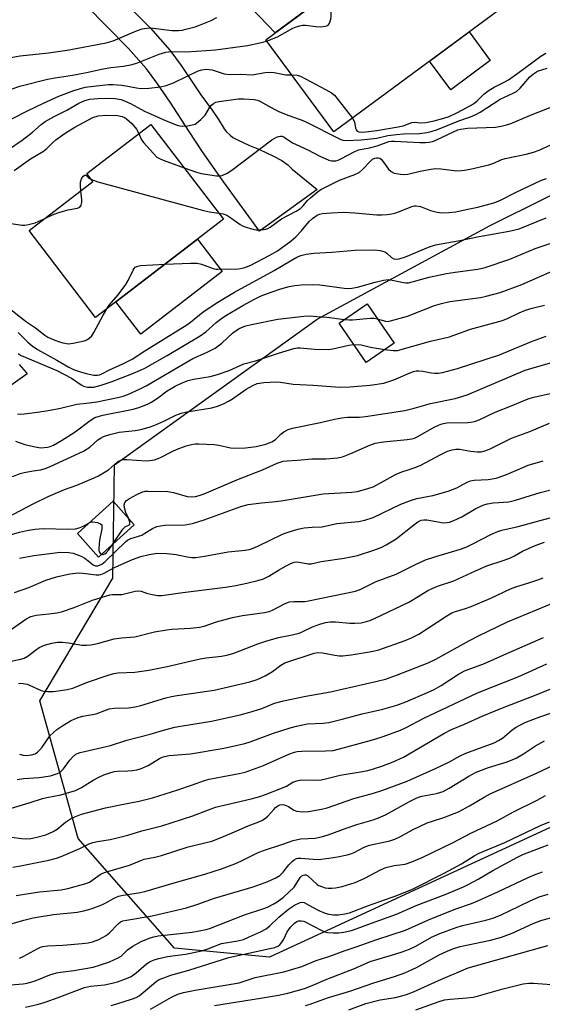
# Model space of a CAD drawing. Units: inches. Extents: x 1237770 to 1243770, y 573452 to 577453.
# Drawn here: x 1239047 to 1239203, y 575840 to 576135 of the extents above; entities that cross this region are included whole.
import ezdxf

# ---------------------------------------------------------------- set-up
doc = ezdxf.new("R2010")
doc.units = ezdxf.units.IN
doc.header["$MEASUREMENT"] = 0
for name, color, linetype in [('BLDG-Footprint', 5, 'Continuous'), ('CULTRL-Pad', 6, 'Continuous'), ('NTRL-Trees', 3, 'Continuous'), ('TRANS-Driveway', 251, 'Continuous'), ('TRANS-Road', 130, 'Continuous'), ('Undefined', 1, 'Continuous')]:
    doc.layers.add(name, color=color, linetype=linetype)

msp = doc.modelspace()

# ---------------------------------------------------------------- linework, layer by layer
at = {"layer": 'BLDG-Footprint'}
for points, elevation in [([(1239198.24, 576143.68), (1239140.76, 576101.22), (1239120.39, 576128.81), (1239177.87, 576171.26)], 614.53), ([(1239107.7, 576075.07), (1239069.35, 576045.66), (1239049.39, 576071.7), (1239068.51, 576086.36), (1239066.69, 576088.74), (1239085.92, 576103.48)], 622.1), ([(1239158.83, 576037.91), (1239150.45, 576032.16), (1239142.37, 576043.95), (1239150.75, 576049.7)], 630.75), ([(1239080.97, 575983.47), (1239070.22, 575973.82), (1239063.89, 575980.87), (1239074.65, 575990.52)], 638.2)]:
    msp.add_lwpolyline(points, close=True, dxfattribs=dict(at, elevation=elevation))
at = {"layer": 'CULTRL-Pad'}
for points in [[(1239187.66, 576122.59), (1239175.85, 576113.86), (1239169.5, 576122.45), (1239181.32, 576131.18)], [(1239107.35, 576059.35), (1239082.88, 576040.59), (1239075.43, 576050.32), (1239099.89, 576069.08)]]:
    msp.add_lwpolyline(points, close=True, dxfattribs=at)
at = {"layer": 'NTRL-Trees'}
msp.add_lwpolyline([(1239314.51, 575943.03), (1239121.53, 575853.91), (1239093, 575856.57), (1239064.18, 575889.51), (1239052.65, 575930.68), (1239074.48, 575967.47), (1239074.99, 576001.43), (1239135.82, 576045.14), (1239187.7, 576073.14), (1239220.63, 576089.61), (1239233.9, 576089.86), (1239243.24, 576078.78), (1239279.1, 576022.08), (1239310.39, 575987.5), (1239319.93, 575956.67)], close=True, dxfattribs=at)
at = {"layer": 'TRANS-Driveway'}
for points in [[(1239072.84, 576145.44), (1239085.79, 576132.29), (1239091.57, 576125.76), (1239095.02, 576121.09), (1239099.13, 576115.03), (1239100.88, 576112.33), (1239104.34, 576107.77), (1239106.24, 576104.93), (1239107.87, 576102.16), (1239108.64, 576101.26), (1239109.66, 576100.26), (1239110.53, 576099.61), (1239111.71, 576098.94), (1239115.53, 576097.21), (1239118.5, 576095.92), (1239122.73, 576093.99), (1239125.16, 576092.63), (1239127.03, 576091.35), (1239128.34, 576090.09), (1239135.83, 576083.97), (1239118.48, 576071.47), (1239107.77, 576086.13), (1239101.37, 576095.23), (1239097.37, 576101.33), (1239091.69, 576110.1), (1239087.74, 576115.93), (1239084.63, 576120.14), (1239079.27, 576126.19), (1239066.39, 576139.27)], [(1239132.28, 576137.59), (1239123.23, 576130.9), (1239113.7, 576140.94)]]:
    msp.add_lwpolyline(points, dxfattribs=at)
at = {"layer": 'TRANS-Road'}
msp.add_lwpolyline([(1239046.45, 576031.5), (1239048.5, 576029.08), (1239048.79, 576028.73), (1239040.66, 576022.91)], dxfattribs=at)
at = {"layer": 'Undefined'}
for points, elevation in [([(1239120.62, 576128.48), (1239123.87, 576129.74), (1239128.46, 576132.3), (1239129.51, 576132.74), (1239130.59, 576133.06), (1239131.41, 576133.21), (1239132.27, 576133.21), (1239135.44, 576132.8), (1239136.88, 576132.71), (1239138.2, 576132.88), (1239138.67, 576133.02), (1239139.07, 576133.26), (1239139.39, 576133.66), (1239139.62, 576134.16), (1239139.87, 576134.99), (1239139.99, 576135.87), (1239139.95, 576137.35), (1239139.55, 576142.96)], 614), ([(1239043.99, 576123.51), (1239046.72, 576124.04), (1239055.27, 576124.91), (1239060.81, 576125.71), (1239072.48, 576127.92), (1239074.64, 576128.58), (1239081.64, 576131.56), (1239083.31, 576132.09), (1239084.76, 576132.32), (1239085.93, 576132.38), (1239092.19, 576131.64), (1239094.2, 576131.63), (1239095.35, 576131.77), (1239096.45, 576132.01), (1239099.2, 576132.75), (1239100.55, 576133.18), (1239103.99, 576134.58), (1239105.75, 576135.48)], 612), ([(1239044.36, 576114.17), (1239046.69, 576114.91), (1239054.98, 576117.02), (1239057.27, 576117.46), (1239062.45, 576118.2), (1239066.62, 576119.02), (1239071.6, 576120.18), (1239073.89, 576120.51), (1239077.69, 576120.9), (1239080.31, 576121.39), (1239081.97, 576121.93), (1239088.46, 576124.57), (1239090.39, 576125.18), (1239092.04, 576125.32), (1239096.58, 576125.25), (1239105.33, 576125.8), (1239114.91, 576127.12), (1239118.58, 576127.93), (1239120.62, 576128.48)], 614), ([(1239146.4, 576105.39), (1239147.02, 576104.24), (1239147.31, 576102.4), (1239147.56, 576101.77), (1239147.83, 576101.49), (1239148.26, 576101.28), (1239149.29, 576101.15), (1239150.4, 576101.21), (1239153.67, 576101.63), (1239160.11, 576102.71), (1239161.53, 576103.07), (1239164.19, 576104.08), (1239164.95, 576104.11), (1239166.79, 576103.97), (1239168.34, 576104.06), (1239170.86, 576104.58), (1239173.79, 576105.33), (1239175.33, 576105.85), (1239177.49, 576106.81), (1239179.61, 576107.92), (1239182.66, 576109.67), (1239183.78, 576110.51), (1239185.81, 576112.52), (1239187.41, 576113.71), (1239188.86, 576114.63), (1239191.86, 576116.14), (1239193.14, 576116.88), (1239195.99, 576118.87), (1239202.88, 576123.9), (1239204.33, 576124.79)], 616), ([(1239043.23, 576095.93), (1239047.37, 576098.79), (1239050.39, 576101.19), (1239053.01, 576103.45), (1239054.26, 576104.35), (1239056.97, 576105.86), (1239060.7, 576107.79), (1239064.33, 576109.86), (1239066.08, 576110.63), (1239067.66, 576111.03), (1239069.99, 576111.28), (1239072.7, 576111.33), (1239075.25, 576111.25), (1239077.04, 576110.91), (1239078.27, 576110.46), (1239079.83, 576109.74), (1239084.04, 576107.42), (1239090.49, 576104.59), (1239093.79, 576103.28), (1239094.63, 576103.04), (1239095.48, 576102.96), (1239096.93, 576103.08), (1239098.36, 576103.32), (1239099.17, 576103.58), (1239099.65, 576103.86), (1239100.96, 576104.98), (1239102.16, 576106.23), (1239103.62, 576108.62), (1239104.12, 576109.29), (1239104.71, 576109.79), (1239105.36, 576110.1), (1239106.37, 576110.34), (1239112.15, 576111.1), (1239113.83, 576111.14), (1239116.86, 576110.94), (1239117.87, 576110.72), (1239118.64, 576110.4), (1239123.09, 576107.95), (1239124.29, 576107.38), (1239127.04, 576106.3), (1239130.73, 576104.99), (1239132.01, 576104.45), (1239142.84, 576098.99), (1239143.53, 576098.79), (1239144.53, 576098.7), (1239148.95, 576098.87), (1239153.68, 576099.33), (1239157.01, 576100.14), (1239159.62, 576100.49), (1239161.66, 576100.67), (1239166.43, 576100.73), (1239168.67, 576101.05), (1239170.02, 576101.4), (1239171.86, 576102), (1239178.28, 576104.54), (1239181.75, 576105.75), (1239183.36, 576106.45), (1239184.62, 576107.11), (1239190.68, 576111), (1239194.54, 576112.83), (1239195.52, 576113.38), (1239196.62, 576114.32), (1239199.54, 576117.7), (1239200.63, 576118.68), (1239201.89, 576119.4), (1239204.72, 576120.3)], 618), ([(1239044.26, 576105.14), (1239048.98, 576107.57), (1239053.73, 576109.83), (1239058.33, 576111.91), (1239059.92, 576112.56), (1239062.86, 576113.63), (1239066.21, 576114.61), (1239068.69, 576114.99), (1239073.24, 576115.4), (1239074.64, 576115.45), (1239077.26, 576115.25), (1239079.01, 576114.97), (1239081.66, 576114.43), (1239082.93, 576114.29), (1239085.32, 576114.38), (1239088.77, 576114.78), (1239090.5, 576115.18), (1239092.75, 576115.95), (1239100.13, 576119.53), (1239101.21, 576119.83), (1239102.59, 576120.02), (1239103.44, 576119.98), (1239104.29, 576119.83), (1239107.94, 576118.66), (1239109.64, 576118.42), (1239112.79, 576118.54), (1239116.29, 576118.33), (1239120.22, 576119.05), (1239121.76, 576119.16), (1239122.9, 576119.04), (1239126.42, 576118.34), (1239128.15, 576118.3)], 616), ([(1239128.15, 576118.3), (1239129.75, 576118.26), (1239130.8, 576117.94), (1239138.3, 576113.98), (1239140.07, 576112.96), (1239140.94, 576112.2), (1239142.13, 576110.89), (1239146.4, 576105.39)], 616), ([(1239095.87, 576090.51), (1239099.64, 576089.15), (1239101.03, 576088.78), (1239105.57, 576088.06), (1239106.56, 576088.05), (1239107.29, 576088.21), (1239108.8, 576088.89), (1239110.22, 576089.8), (1239122.16, 576098.85), (1239123.59, 576099.63), (1239124.33, 576099.88), (1239124.83, 576099.95), (1239125.26, 576099.91), (1239125.87, 576099.69), (1239128.41, 576097.93), (1239132.96, 576095.87), (1239136.63, 576093.97), (1239138.22, 576093.23), (1239139.28, 576092.81), (1239140.09, 576092.57), (1239140.61, 576092.52), (1239141.37, 576092.6), (1239142.11, 576092.79), (1239142.93, 576093.12), (1239146.92, 576095.27), (1239148.18, 576095.83), (1239151.45, 576096.5), (1239153.74, 576097.08), (1239157.32, 576098.38), (1239158.12, 576098.48), (1239158.99, 576098.49), (1239166.62, 576098.07), (1239168.32, 576098.09), (1239169.4, 576098.18), (1239170.38, 576098.4), (1239171.21, 576098.69), (1239176.86, 576101.4), (1239177.96, 576101.81), (1239178.82, 576102.04), (1239180.86, 576102.35), (1239189.26, 576102.67), (1239190.94, 576102.94), (1239192.6, 576103.32), (1239193.68, 576103.7), (1239199.78, 576106.24), (1239207.13, 576109.13)], 620), ([(1239044.91, 576089.64), (1239049.82, 576093.12), (1239053.69, 576095.47), (1239054.73, 576096.29), (1239056.43, 576097.95), (1239057.48, 576098.86), (1239060.19, 576100.83), (1239063.1, 576102.64), (1239068.53, 576105.55), (1239070.12, 576106.02), (1239072.42, 576106.26), (1239075.93, 576106.17), (1239077.3, 576105.9), (1239078, 576105.56), (1239078.67, 576105.11), (1239080.19, 576103.71), (1239081.65, 576102.02), (1239082.36, 576100.76)], 620), ([(1239082.36, 576100.76), (1239083.07, 576099.06), (1239083.7, 576098.09), (1239086.68, 576094.72), (1239087.75, 576093.69), (1239088.48, 576093.23), (1239089.57, 576092.78), (1239095.87, 576090.51)], 620), ([(1239106.29, 576076.92), (1239107.59, 576076.67), (1239108.68, 576076.25), (1239109.89, 576075.48), (1239112.68, 576073.47), (1239113.42, 576073.06), (1239114.22, 576072.74), (1239116.13, 576072.14), (1239117.52, 576071.84), (1239118.98, 576071.86), (1239120.43, 576072.09), (1239120.97, 576072.27), (1239121.69, 576072.67), (1239125.14, 576075.15), (1239129.45, 576077.49), (1239130.77, 576078.31), (1239131.6, 576079.04), (1239132.94, 576080.63), (1239133.78, 576081.46), (1239135.81, 576083.21), (1239136.92, 576084.01), (1239142.45, 576086.77), (1239147.11, 576088.48), (1239148.41, 576089.1), (1239149.3, 576089.86), (1239151.75, 576092.5), (1239152.42, 576093.03), (1239153.11, 576093.38), (1239153.61, 576093.51), (1239154.11, 576093.49), (1239154.55, 576093.32), (1239154.96, 576093.04), (1239155.69, 576092.21), (1239157.17, 576090.1), (1239157.94, 576089.33), (1239158.91, 576088.92), (1239160.81, 576088.54), (1239161.92, 576088.49), (1239162.96, 576088.6), (1239166.71, 576089.48), (1239169.89, 576090.06), (1239171.27, 576090.22), (1239172.87, 576090.21), (1239176.87, 576089.68), (1239178.03, 576089.6), (1239179.98, 576089.77), (1239181.66, 576090.09), (1239187.26, 576091.35), (1239188.73, 576091.88), (1239190.84, 576092.83), (1239192.14, 576093.28), (1239198.49, 576094.54), (1239200.69, 576095.17), (1239202.35, 576095.8), (1239207.19, 576097.92)], 622), ([(1239064.93, 576083.62), (1239064.8, 576085.1), (1239064.85, 576086.21), (1239065.13, 576087.21), (1239065.63, 576088), (1239066.11, 576088.27), (1239066.43, 576088.26), (1239066.7, 576088.08), (1239067.37, 576087.37), (1239068.08, 576086.93)], 622), ([(1239068.08, 576086.93), (1239070.03, 576086.28), (1239101.71, 576077.7), (1239103.46, 576077.32), (1239106.29, 576076.92)], 622), ([(1239090.18, 576061.63), (1239097.78, 576061.94), (1239099.85, 576061.91), (1239101.12, 576061.61), (1239104.57, 576060.3), (1239105.4, 576060.1), (1239105.98, 576060.05), (1239112.16, 576060.21), (1239113.3, 576060.37), (1239114.14, 576060.58), (1239115.87, 576061.34), (1239121.44, 576064.22), (1239123.87, 576065.6), (1239125.03, 576066.37), (1239127.95, 576068.55), (1239129.4, 576069.83), (1239130.97, 576071.44), (1239133.42, 576074.36), (1239134.39, 576075.29), (1239135.77, 576076.25), (1239136.51, 576076.55), (1239137.35, 576076.77), (1239139.96, 576077.02), (1239143.71, 576077.15), (1239147.06, 576076.99), (1239153.66, 576076.43), (1239155.13, 576076.41), (1239156.82, 576076.51), (1239158.22, 576076.68), (1239159.34, 576076.96), (1239160.99, 576077.55), (1239164.14, 576078.86), (1239164.95, 576079.08), (1239165.5, 576079.13), (1239166.74, 576078.9), (1239169.81, 576077.73), (1239171.76, 576077.2), (1239173.2, 576077.03), (1239175.28, 576077.1), (1239177.33, 576077.32), (1239180.44, 576077.96), (1239183.92, 576078.73), (1239188.77, 576079.97), (1239190.58, 576080.71), (1239195.42, 576083.17), (1239203.03, 576086.82), (1239204.57, 576087.31)], 624), ([(1239053.96, 576075.2), (1239056.42, 576076.37), (1239058.06, 576077.02), (1239061.08, 576077.88), (1239063.92, 576078.39), (1239064.62, 576078.71), (1239065.03, 576079.28), (1239065.22, 576080.03), (1239065.22, 576080.9), (1239064.93, 576083.62)], 622), ([(1239044.08, 576073.74), (1239047.23, 576073.26), (1239048.1, 576073.28), (1239049.26, 576073.46), (1239051.26, 576073.98), (1239053.96, 576075.2)], 622), ([(1239046.17, 576041.15), (1239049, 576038.23), (1239050.34, 576037.17), (1239051.98, 576036.02), (1239057.77, 576032.83), (1239061.38, 576030.74), (1239062.78, 576030.04), (1239064.82, 576029.3), (1239066.56, 576028.8), (1239068.81, 576028.36), (1239069.93, 576028.33), (1239070.48, 576028.44), (1239071.24, 576028.73), (1239073.5, 576029.91), (1239077.52, 576031.68), (1239080.56, 576033.2), (1239083.35, 576035.1), (1239096.72, 576043.41), (1239097.86, 576044.24), (1239101.61, 576047.33), (1239105.97, 576050.17), (1239111.01, 576053.22), (1239122.89, 576059.68), (1239127.76, 576062.63), (1239129.68, 576063.65), (1239130.9, 576064.16), (1239132.47, 576064.61), (1239134.77, 576064.93), (1239140.14, 576065.16), (1239147.13, 576065.75), (1239153.02, 576065.85), (1239154.7, 576065.7), (1239156.03, 576065.28), (1239156.72, 576064.85), (1239158.04, 576063.64), (1239158.82, 576063.22), (1239159.57, 576063.11), (1239160.4, 576063.22), (1239162.32, 576063.81), (1239169.15, 576066.71), (1239171.27, 576067.39), (1239178.03, 576068.61), (1239184.35, 576069.88), (1239193.33, 576071.46), (1239196.36, 576072.23), (1239204.48, 576075.5)], 626), ([(1239046.19, 576034.78), (1239047.04, 576034.21), (1239057.74, 576029.7), (1239062.16, 576027.45), (1239064.99, 576025.47), (1239065.7, 576025.07), (1239066.14, 576024.9), (1239066.91, 576024.75), (1239068.78, 576024.77), (1239070.99, 576025.31), (1239074, 576026.3), (1239080.18, 576028.7), (1239082.85, 576029.81), (1239084.11, 576030.42), (1239090.83, 576034.18), (1239100.7, 576040.1), (1239102.37, 576041.3), (1239105.53, 576044.13), (1239106.81, 576045.14), (1239108.45, 576046.2), (1239113.55, 576049.23), (1239117.02, 576051.14), (1239119.04, 576052.1), (1239121.98, 576053.2), (1239124.94, 576054.2), (1239127.38, 576054.91), (1239129.11, 576055.22), (1239131.01, 576055.42), (1239134.25, 576055.53), (1239136.57, 576055.38), (1239143.86, 576054.41), (1239145.03, 576054.33), (1239146.2, 576054.38), (1239147.91, 576054.7), (1239153.17, 576056.21), (1239155.72, 576056.77), (1239157.14, 576056.96), (1239158.28, 576056.84), (1239161.69, 576056.06), (1239162.4, 576055.98), (1239163.22, 576056.04), (1239169.41, 576057.67), (1239174.59, 576058.79), (1239177.12, 576059.19), (1239184, 576060.08), (1239186.17, 576060.55), (1239193.52, 576063.09), (1239201.15, 576066.31), (1239207.79, 576068.47)], 628), ([(1239072.69, 576048.22), (1239073.47, 576049.33), (1239076.08, 576052.43), (1239078.45, 576055.47), (1239079.17, 576056.72), (1239080.62, 576059.84), (1239080.91, 576060.3), (1239081.27, 576060.68), (1239082, 576061.03), (1239082.85, 576061.17), (1239090.18, 576061.63)], 624), ([(1239153.82, 576045.21), (1239156.24, 576044.49), (1239157.03, 576044.45), (1239157.82, 576044.58), (1239162.88, 576045.98), (1239170.94, 576049.17), (1239173.09, 576049.85), (1239175.56, 576050.37), (1239184.81, 576051.62), (1239186.49, 576052), (1239190.63, 576053.12), (1239197.19, 576055.5), (1239208.06, 576060.34)], 630), ([(1239042.03, 576049.52), (1239046.82, 576045.68), (1239048.62, 576044.35), (1239051.29, 576042.54), (1239054.14, 576040.28), (1239055.08, 576039.72), (1239057.12, 576038.8), (1239058.2, 576038.39), (1239059.58, 576038.01), (1239061.25, 576037.74), (1239062.65, 576037.88), (1239065.98, 576038.63), (1239066.73, 576038.96), (1239067.39, 576039.41), (1239068.18, 576040.14), (1239068.84, 576041.07), (1239071.59, 576046.33), (1239072.69, 576048.22)], 624), ([(1239156.06, 576036.01), (1239158.55, 576035.68), (1239159.91, 576035.77), (1239169.82, 576038.56), (1239175.45, 576039.86), (1239181.74, 576042.07), (1239191.36, 576044.74), (1239193.04, 576045.38), (1239196.39, 576047), (1239198.27, 576047.78), (1239200.25, 576048.37), (1239203.97, 576049.28)], 632), ([(1239045.94, 576016.71), (1239046.81, 576016.65), (1239047.98, 576016.74), (1239052.68, 576017.3), (1239055.78, 576017.82), (1239058.84, 576018.44), (1239063.75, 576019.67), (1239067.46, 576019.99), (1239069.76, 576020.37), (1239076.01, 576021.61), (1239077.65, 576022.08), (1239079.05, 576022.58), (1239082.68, 576024.23), (1239084.47, 576025.14), (1239098.51, 576033.32), (1239102.56, 576035.13), (1239105.16, 576036.45), (1239107.18, 576037.96), (1239110.38, 576040.87), (1239111.24, 576041.54), (1239112.6, 576042.4), (1239114.41, 576043.15), (1239116.12, 576043.55), (1239124.02, 576045.1), (1239131.75, 576046.02), (1239133.65, 576046.08), (1239135.72, 576045.96), (1239138.66, 576045.7), (1239143.99, 576045.06)], 630), ([(1239143.99, 576045.06), (1239145.42, 576044.93), (1239146.38, 576044.94), (1239151.76, 576045.44), (1239152.87, 576045.4), (1239153.82, 576045.21)], 630), ([(1239052.97, 576000), (1239054.49, 576000.47), (1239055.78, 576000.99), (1239065.71, 576005.51), (1239067.62, 576006.79), (1239070.03, 576008.9), (1239070.99, 576009.55), (1239071.74, 576009.94), (1239073.63, 576010.55), (1239076.39, 576011.24), (1239081.22, 576011.7), (1239082.9, 576012.02), (1239085.44, 576012.78), (1239087.1, 576013.38), (1239089.78, 576014.56), (1239093.4, 576016.33), (1239095.03, 576016.94), (1239096.72, 576017.36), (1239104.25, 576018.57), (1239105.93, 576018.99), (1239107.75, 576019.72), (1239109.25, 576020.51), (1239110.37, 576021.22), (1239114.46, 576024.13), (1239116.49, 576025.27), (1239117.78, 576025.8), (1239119.78, 576026.09), (1239123.56, 576026.31), (1239124.78, 576026.2), (1239128.57, 576025.62), (1239134.61, 576025.34), (1239142.63, 576024.77), (1239145.6, 576024.83), (1239151.73, 576025.32), (1239155.75, 576025.98), (1239158.81, 576026.91), (1239163.84, 576029.1), (1239164.64, 576029.4), (1239165.43, 576029.58), (1239166.29, 576029.61), (1239167.46, 576029.53), (1239169.93, 576029.07), (1239171.06, 576028.94), (1239172.2, 576028.94), (1239173.35, 576029.11), (1239177.89, 576030.34), (1239190.47, 576034.46), (1239200.05, 576038.38), (1239204.48, 576040.06)], 634), ([(1239045.39, 576008.58), (1239048.11, 576007.52), (1239051.23, 576006.82), (1239052.95, 576006.59), (1239054.89, 576006.78), (1239055.7, 576006.98), (1239056.69, 576007.36), (1239059.14, 576008.72), (1239063.2, 576011.38), (1239067.7, 576014.75), (1239069.13, 576015.64), (1239070.16, 576015.99), (1239071.48, 576016.31), (1239080.64, 576018.19), (1239082.33, 576018.65), (1239083.44, 576019.05), (1239085.08, 576019.74), (1239086.11, 576020.28), (1239088.27, 576021.71), (1239090.86, 576023.61), (1239093.24, 576025.02), (1239095.3, 576026.03), (1239097.08, 576026.69), (1239098.73, 576027.1), (1239103.69, 576027.92), (1239105.92, 576028.49), (1239109.43, 576029.73), (1239113.83, 576031.7), (1239117.34, 576032.66), (1239124.17, 576034.93), (1239128.78, 576036.35), (1239129.83, 576036.52), (1239130.68, 576036.53), (1239135.11, 576036.17), (1239139.12, 576036.07), (1239140.52, 576036.26), (1239145.3, 576037.36), (1239146.78, 576037.53)], 632), ([(1239146.78, 576037.53), (1239148.96, 576037.38), (1239151.77, 576036.71), (1239156.06, 576036.01)], 632), ([(1239073.26, 576000), (1239075.92, 576002.31), (1239076.36, 576002.6), (1239077.09, 576002.91), (1239077.87, 576003.07), (1239078.72, 576003.08), (1239084.5, 576002.67), (1239085.63, 576002.77), (1239087.04, 576003), (1239087.85, 576003.25), (1239088.61, 576003.58), (1239092.31, 576005.49), (1239093.79, 576006.17), (1239096.52, 576007.14), (1239098.13, 576007.55), (1239099.19, 576007.72), (1239100.32, 576007.77), (1239104.91, 576007.54), (1239106.35, 576007.35), (1239109.81, 576006.58), (1239110.99, 576006.47), (1239114.33, 576006.59), (1239117.47, 576006.97), (1239120.35, 576007.63), (1239122.22, 576008.36), (1239123.3, 576009.05), (1239124.93, 576010.65), (1239125.81, 576011.35), (1239127.05, 576012.03), (1239128.42, 576012.46), (1239136.76, 576014.1), (1239140.95, 576015.15), (1239143.16, 576015.58), (1239144.84, 576015.77), (1239148.39, 576015.78), (1239150.32, 576015.93), (1239162.11, 576017.79), (1239164.89, 576018.46), (1239169.78, 576019.85), (1239177.21, 576021.29), (1239180.75, 576022.45), (1239198.18, 576029.78), (1239199.85, 576030.34), (1239205.74, 576032.02)], 636), ([(1239119.41, 576000), (1239123.76, 576001.95), (1239125.64, 576002.52), (1239126.75, 576002.69), (1239129.87, 576002.87), (1239134.16, 576003.3), (1239138.36, 576003.24), (1239141.93, 576003.52), (1239143.35, 576003.9), (1239145.86, 576004.84), (1239151.57, 576007.38), (1239153.17, 576007.91), (1239155.63, 576008.34), (1239162.8, 576009), (1239164.22, 576009.22), (1239164.99, 576009.46), (1239165.77, 576009.83), (1239171.07, 576012.84), (1239172.83, 576013.61), (1239173.62, 576013.83), (1239174.71, 576014), (1239180.94, 576014.11), (1239181.83, 576014.21), (1239182.98, 576014.47), (1239184.32, 576014.97), (1239189.12, 576017.24), (1239194.27, 576019.19), (1239197.55, 576020.65), (1239199.32, 576021.36), (1239200.73, 576021.75), (1239206.52, 576023.03)], 638), ([(1239163.12, 576000), (1239164.85, 576000.51), (1239166.63, 576001.23), (1239172.84, 576004.57), (1239174.91, 576005.52), (1239176.24, 576005.99), (1239177.34, 576006.15), (1239178.45, 576006.14), (1239181.74, 576005.54), (1239183.8, 576005.36), (1239184.96, 576005.38), (1239186.09, 576005.63), (1239187.43, 576006.18), (1239194.05, 576009.41), (1239199.55, 576011.47), (1239205.43, 576013.94)], 640), ([(1239195.9, 576000), (1239199.09, 576001.34), (1239203.56, 576002.7)], 642), ([(1239000, 575964.15), (1239008.09, 575967.78), (1239010.56, 575968.99), (1239021.18, 575975.01), (1239030.15, 575979.82), (1239036.91, 575983.28), (1239039.01, 575984.26), (1239044.71, 575986.71), (1239050.6, 575989.78), (1239055.14, 575992), (1239060.04, 575994.08), (1239063.71, 575995.38), (1239068.92, 575997.55), (1239070.23, 575998.21), (1239073.26, 576000)], 636), ([(1239041.7, 576000), (1239041.89, 575999.39), (1239042.36, 575998.66), (1239043.01, 575998.13), (1239043.84, 575997.87), (1239044.73, 575998.03), (1239046.77, 575998.83), (1239047.95, 575999.16), (1239050.6, 575999.69), (1239052.97, 576000)], 634), ([(1239045.07, 575963.24), (1239049.36, 575964.67), (1239054.4, 575966.86), (1239057.65, 575967.85), (1239061.6, 575968.77), (1239064.12, 575969.07), (1239065.54, 575969.01), (1239069.54, 575968.44), (1239070.37, 575968.47), (1239070.9, 575968.58), (1239071.92, 575968.97), (1239073.75, 575970.02), (1239075.47, 575970.89), (1239080.43, 575973.09), (1239082.91, 575973.94), (1239085.41, 575974.58), (1239087.86, 575974.98), (1239090.7, 575974.92), (1239093.56, 575974.55), (1239096.81, 575973.85), (1239098.26, 575973.71), (1239099.42, 575973.7), (1239102.02, 575974.04), (1239109.07, 575975.35), (1239114.22, 575975.89), (1239115.83, 575976.2), (1239116.61, 575976.45), (1239117.98, 575977.04), (1239125.37, 575980.63), (1239126.76, 575981.16), (1239129.03, 575981.87), (1239130.46, 575982.27), (1239131.92, 575982.53), (1239134.26, 575982.78), (1239137.32, 575982.89), (1239141.68, 575983.92), (1239148.15, 575984.48), (1239150.11, 575984.89), (1239152.54, 575985.7), (1239160.84, 575989.68), (1239163.76, 575990.77), (1239165.67, 575991.33), (1239170.43, 575992.22), (1239175.02, 575993.57), (1239177.65, 575994.53), (1239180.81, 575996.28), (1239181.79, 575996.69), (1239182.89, 575996.88), (1239187.05, 575997.09), (1239189.49, 575997.49), (1239192.09, 575998.37), (1239195.9, 576000)], 642), ([(1239046.53, 575973.52), (1239050.79, 575974.26), (1239056.39, 575975), (1239058.77, 575975.25), (1239061.3, 575975.2), (1239062.68, 575974.95), (1239065.08, 575974.05), (1239066.08, 575973.5), (1239068.61, 575971.5), (1239069.32, 575971.2), (1239070.02, 575971.21), (1239071.18, 575971.71), (1239072.25, 575972.52), (1239078.31, 575978.37), (1239078.93, 575978.88), (1239079.92, 575979.35), (1239083.2, 575980.39), (1239084.16, 575980.93), (1239086.38, 575982.42), (1239087.71, 575982.97), (1239088.79, 575983.22), (1239090.14, 575983.34), (1239096.21, 575983.49), (1239098.37, 575983.87), (1239101.94, 575984.99), (1239107.39, 575987.01), (1239112.9, 575988.93), (1239115.13, 575989.55), (1239119.1, 575990.08), (1239122.41, 575990.36), (1239125.01, 575990.68), (1239137.56, 575992.8), (1239146.16, 575993.26), (1239147.87, 575993.5), (1239150.96, 575994.36), (1239152.61, 575994.91), (1239154.98, 575996.12), (1239159.43, 575998.64), (1239161.22, 575999.4), (1239163.12, 576000)], 640), ([(1239079.2, 575985.44), (1239078.46, 575987.14), (1239078.03, 575988.58), (1239077.92, 575989.42), (1239078.08, 575990.15), (1239078.6, 575990.75), (1239079.5, 575991.39), (1239081.74, 575992.6), (1239083.27, 575993.31), (1239084.17, 575993.54), (1239085.05, 575993.6), (1239091.02, 575993.5), (1239092.71, 575993.19), (1239096.83, 575992), (1239098.21, 575991.85), (1239099.33, 575991.95), (1239100.39, 575992.24), (1239101.9, 575992.81), (1239111.74, 575996.92), (1239119.41, 576000)], 638), ([(1239043.4, 575951.71), (1239048.48, 575955.2), (1239049.95, 575955.97), (1239051.52, 575956.39), (1239055.37, 575956.77), (1239057.71, 575957.12), (1239059.14, 575957.44), (1239062.97, 575958.7), (1239068.43, 575960.9), (1239073.59, 575962.54), (1239074.46, 575962.64), (1239076.42, 575962.59), (1239077.27, 575962.64), (1239081.24, 575963.59), (1239082.35, 575963.69), (1239083.03, 575963.55), (1239084.64, 575963.01), (1239086.33, 575962.63), (1239088.03, 575962.34), (1239089.18, 575962.31), (1239095.5, 575963.21), (1239108.34, 575964.8), (1239111.38, 575965.34), (1239114.66, 575966.04), (1239118.01, 575966.83), (1239119.65, 575967.32), (1239121.34, 575968.08), (1239124.17, 575969.86), (1239126.52, 575971.15), (1239128.11, 575971.95), (1239128.94, 575972.24), (1239129.63, 575972.35), (1239130.37, 575972.33), (1239133.07, 575971.82), (1239134.02, 575971.8), (1239136.94, 575972.46), (1239143.84, 575973.53), (1239147.84, 575974.28), (1239152.8, 575975.84), (1239155.15, 575976.81), (1239156.44, 575977.46), (1239159.49, 575979.27), (1239164.74, 575983.52), (1239165.96, 575984.33), (1239166.99, 575984.83), (1239167.79, 575984.99), (1239168.66, 575984.96), (1239173.67, 575984.12), (1239174.74, 575984.14), (1239175.47, 575984.27), (1239176.78, 575984.74), (1239179.2, 575985.86), (1239183.32, 575988.4), (1239185.73, 575989.48), (1239186.85, 575989.77), (1239188.55, 575990.02), (1239193.28, 575990.39), (1239195.3, 575990.83), (1239202.69, 575993.17), (1239208.13, 575994.56)], 644), ([(1239043.01, 575942.43), (1239046.91, 575943.26), (1239047.93, 575943.56), (1239049.11, 575944.18), (1239051.32, 575945.92), (1239052.47, 575946.68), (1239054.06, 575947.38), (1239056.22, 575948), (1239057.9, 575948.31), (1239059.31, 575948.33), (1239061.28, 575948.15), (1239065.22, 575947.44), (1239066.59, 575947.41), (1239067.96, 575947.49), (1239069.9, 575947.89), (1239074.93, 575949.34), (1239077.16, 575949.65), (1239081.1, 575949.89), (1239087.01, 575951.36), (1239090.76, 575952.05), (1239092.22, 575952.23), (1239097.84, 575952.54), (1239100.48, 575952.79), (1239101.87, 575953.12), (1239105.63, 575954.39), (1239110.39, 575955.69), (1239113.45, 575956.27), (1239120.02, 575957.2), (1239121.38, 575957.46), (1239122.42, 575957.87), (1239125.95, 575959.82), (1239126.72, 575960.14), (1239127.48, 575960.36), (1239128.84, 575960.53), (1239132.05, 575960.53), (1239133.21, 575960.65), (1239147.26, 575963.63), (1239148.84, 575964.22), (1239153.5, 575966.51), (1239159.48, 575968.73), (1239165.46, 575971.72), (1239168.31, 575972.97), (1239171.35, 575974.03), (1239178.8, 575976.19), (1239180.7, 575976.91), (1239182.29, 575977.65), (1239188.02, 575980.63), (1239189.92, 575981.47), (1239191.14, 575981.83), (1239196.04, 575982.94), (1239211.89, 575987.26)], 646), ([(1239000, 575960.46), (1239002.83, 575961.52), (1239015.1, 575966.78), (1239018.03, 575968.3), (1239023.78, 575971.51), (1239029.79, 575974.5), (1239034.99, 575976.83), (1239039.44, 575979.11), (1239040.61, 575979.61), (1239046.5, 575981.26), (1239049.28, 575981.89), (1239051.28, 575982.19), (1239053.6, 575982.37), (1239061.15, 575982.18), (1239063.35, 575982.31), (1239064.43, 575982.59), (1239065.48, 575983), (1239066.24, 575983.37), (1239067.62, 575984.21)], 638), ([(1239067.62, 575984.21), (1239067.99, 575984.35), (1239068.52, 575984.4), (1239069.9, 575984.18), (1239070.87, 575983.81), (1239071.19, 575983.52), (1239071.27, 575983.32), (1239071.26, 575982.32), (1239070.54, 575978.85), (1239070.28, 575976.47), (1239070.31, 575975.91), (1239070.46, 575975.4), (1239070.73, 575974.97), (1239071.14, 575974.65)], 638), ([(1239074.4, 575977.57), (1239077.48, 575982.17), (1239078.28, 575982.93), (1239079.34, 575983.41), (1239079.58, 575983.66), (1239079.63, 575984.27), (1239079.2, 575985.44)], 638), ([(1239046.23, 575936.06), (1239047.68, 575935.91), (1239048.83, 575935.68), (1239049.56, 575935.44), (1239053.03, 575933.84), (1239053.85, 575933.62), (1239054.96, 575933.48), (1239056.7, 575933.57), (1239060.82, 575934.17), (1239062.49, 575934.57), (1239066.9, 575936.37), (1239073.12, 575938.43), (1239074.83, 575938.92), (1239076.06, 575939.1), (1239081.12, 575939.35), (1239085.36, 575939.92), (1239090.85, 575940.98), (1239100.67, 575943.31), (1239102.53, 575943.61), (1239107.06, 575944.08), (1239109.07, 575944.5), (1239110.77, 575945.06), (1239117.98, 575947.78), (1239120.4, 575948.59), (1239124.21, 575949.69), (1239128.27, 575950.48), (1239130.38, 575951.04), (1239131.65, 575951.56), (1239134.4, 575952.92), (1239136.62, 575953.72), (1239138.31, 575954.24), (1239139.67, 575954.42), (1239141.29, 575954.45), (1239145.63, 575954.02), (1239147.05, 575953.97), (1239148.97, 575954.11), (1239150.57, 575954.46), (1239151.86, 575954.92), (1239153.2, 575955.51), (1239163.27, 575960.29), (1239164.81, 575961.15), (1239168.97, 575963.77), (1239170.24, 575964.43), (1239171.86, 575965.05), (1239176.76, 575966.7), (1239183.23, 575969.67), (1239186.71, 575971.15), (1239191.88, 575972.88), (1239193.71, 575973.57), (1239194.97, 575974.17), (1239197.31, 575975.57), (1239201.19, 575977.3), (1239203.98, 575978.29)], 648), ([(1239071.14, 575974.65), (1239071.67, 575974.63), (1239072.08, 575974.8), (1239072.5, 575975.1), (1239073.29, 575975.95), (1239074.4, 575977.57)], 638), ([(1239046.51, 575914.77), (1239047.62, 575914.42), (1239048.74, 575914.36), (1239050.15, 575914.5), (1239051.19, 575914.86), (1239051.89, 575915.37), (1239052.54, 575915.97), (1239053.29, 575916.85), (1239055.77, 575920.33), (1239056.59, 575921.17), (1239057.73, 575922.13), (1239059.19, 575923.14), (1239061.86, 575924.73), (1239063.13, 575925.35), (1239064.46, 575925.83), (1239065.56, 575926.11), (1239069.56, 575926.86), (1239072.62, 575928.06), (1239073.4, 575928.28), (1239074.95, 575928.49), (1239079.25, 575928.61), (1239081.25, 575928.88), (1239082.92, 575929.29), (1239090.39, 575931.59), (1239092.07, 575932.03), (1239093.78, 575932.34), (1239104.89, 575933.93), (1239115.62, 575936.38), (1239117.79, 575937.12), (1239120.21, 575938.18), (1239122.38, 575939.56), (1239124.94, 575941.45), (1239126.1, 575942.1), (1239134.92, 575945.03), (1239136.01, 575945.17), (1239137.39, 575945.16), (1239141.09, 575944.39), (1239142.42, 575944.25), (1239143.5, 575944.26), (1239145.97, 575944.53), (1239150.9, 575945.29), (1239152.59, 575945.62), (1239154.23, 575946.05), (1239162.22, 575948.81), (1239164.07, 575949.57), (1239166.31, 575950.75), (1239174.67, 575956.18), (1239176.19, 575957.08), (1239177.24, 575957.51), (1239180.31, 575958.35), (1239181.96, 575958.98), (1239187.91, 575961.49), (1239193.76, 575964.28), (1239195.35, 575964.86), (1239199.55, 575966.15), (1239201.98, 575967.01), (1239203.58, 575967.63)], 650), ([(1239045.83, 575907.2), (1239047.72, 575907.44), (1239052.46, 575907.7), (1239055.79, 575908.25), (1239057.65, 575908.81), (1239058.4, 575909.17), (1239058.94, 575909.55), (1239059.71, 575910.34), (1239061.65, 575912.98), (1239062.41, 575913.89), (1239063.46, 575914.73), (1239063.93, 575914.99), (1239064.74, 575915.29), (1239073.8, 575917.33), (1239078.72, 575918.94), (1239085.71, 575920.76), (1239089.67, 575921.92), (1239093.13, 575922.8), (1239094.85, 575923.14), (1239104.15, 575924.63), (1239112.73, 575926.58), (1239115.56, 575927.33), (1239118.88, 575928.34), (1239120.23, 575928.83), (1239122.95, 575930), (1239125.68, 575930.77), (1239132.37, 575932.14), (1239139.81, 575933.44), (1239153.75, 575936.6), (1239156.27, 575937.26), (1239159.6, 575938.4), (1239169.06, 575942.07), (1239171.34, 575943.2), (1239181.45, 575948.84), (1239184.33, 575950.32), (1239192.9, 575954.36), (1239207.32, 575960.4)], 652), ([(1239038.47, 575896.89), (1239049.78, 575900.25), (1239053.44, 575901.45), (1239054.75, 575901.77), (1239058.94, 575902.57), (1239063.33, 575903.89), (1239065.16, 575904.71), (1239068.66, 575906.92), (1239070.35, 575907.85), (1239071.87, 575908.55), (1239073.97, 575909.27), (1239075.03, 575909.55), (1239075.92, 575909.68), (1239079.03, 575909.75), (1239080.41, 575909.87), (1239081.75, 575910.09), (1239082.82, 575910.38), (1239085.14, 575911.33), (1239088.48, 575913.43), (1239089.36, 575913.86), (1239090.06, 575914.08), (1239091.38, 575914.31), (1239097.8, 575914.89), (1239107.28, 575916.49), (1239110.13, 575917.08), (1239114.11, 575917.96), (1239115.73, 575918.41), (1239122.4, 575920.9), (1239127.7, 575922.64), (1239129.55, 575923.16), (1239132.87, 575923.86), (1239137.61, 575924.05), (1239139.3, 575924.27), (1239143.3, 575925.23), (1239149.31, 575926.84), (1239155.48, 575928.22), (1239159.72, 575929.38), (1239162.39, 575930.39), (1239168.83, 575933.18), (1239170.91, 575934.16), (1239172.92, 575935.31), (1239178.19, 575938.76), (1239179.96, 575939.69), (1239186, 575941.96), (1239191.72, 575944.55), (1239203.65, 575949.66)], 654), ([(1239044.23, 575889.83), (1239047.13, 575889.47), (1239048.55, 575889.4), (1239049.96, 575889.46), (1239051.38, 575889.72), (1239054.48, 575890.61), (1239056.62, 575891.55), (1239057.84, 575892.29), (1239060.34, 575894.33), (1239061.83, 575895.33), (1239063.14, 575896.01), (1239065.1, 575896.73), (1239072.37, 575898.64), (1239077.26, 575899.7), (1239082.47, 575900.69), (1239086.39, 575901.68), (1239094.06, 575904.07), (1239098.09, 575905.41), (1239102.05, 575906.84), (1239103.39, 575907.25), (1239107.61, 575908.09), (1239112.45, 575908.94), (1239114.24, 575909.38), (1239119.7, 575911.37), (1239127.29, 575914.72), (1239128.95, 575915.34), (1239129.81, 575915.53), (1239131.18, 575915.64), (1239138.24, 575915.7), (1239140.55, 575915.89), (1239142.47, 575916.31), (1239150.58, 575918.5), (1239153.11, 575919.25), (1239155.62, 575920.06), (1239160.79, 575921.96), (1239162.48, 575922.77), (1239167.76, 575925.52), (1239183.83, 575933.13), (1239196.24, 575937.97), (1239204.61, 575941.84)], 656), ([(1239044.53, 575880.88), (1239046.8, 575881.27), (1239055.37, 575882.99), (1239057.66, 575883.58), (1239059.03, 575884.06), (1239064.62, 575886.47), (1239067.45, 575887.87), (1239068.54, 575888.27), (1239069.95, 575888.61), (1239073.72, 575889.21), (1239075.42, 575889.56), (1239079, 575890.49), (1239083.24, 575891.73), (1239089.19, 575893.25), (1239098.56, 575896.29), (1239105.31, 575898.88), (1239111.33, 575900.3), (1239116.04, 575901.31), (1239118.6, 575902.05), (1239120.29, 575902.63), (1239125.41, 575904.61), (1239126.55, 575905.17), (1239128.46, 575906.33), (1239129.67, 575906.8), (1239130.97, 575907.02), (1239135.11, 575906.93), (1239136.98, 575907.06), (1239138.3, 575907.33), (1239142.69, 575908.46), (1239149.41, 575909.52), (1239151.02, 575909.88), (1239152.68, 575910.38), (1239155.13, 575911.19), (1239158.59, 575912.48), (1239161.68, 575913.87), (1239173.72, 575920.92), (1239176.05, 575922.14), (1239179.99, 575923.77), (1239185.31, 575926.17), (1239191.35, 575928.63), (1239200.91, 575932.28), (1239212.94, 575937.23)], 658), ([(1239045.54, 575872.42), (1239052.49, 575873.44), (1239059.03, 575874.09), (1239061, 575874.46), (1239066.17, 575875.85), (1239067.5, 575876.38), (1239070.72, 575878.64), (1239071.48, 575879.05), (1239072.29, 575879.36), (1239079.48, 575881.46), (1239082.88, 575882.9), (1239083.94, 575883.27), (1239087.14, 575883.85), (1239089.14, 575884.36), (1239097.15, 575886.94), (1239104.17, 575888.71), (1239106.98, 575889.74), (1239111.73, 575891.75), (1239115.15, 575893.31), (1239118.32, 575894.51), (1239119.37, 575895), (1239120.37, 575895.62), (1239121.04, 575896.18), (1239122.75, 575898.18), (1239123.34, 575898.76), (1239123.96, 575899.23), (1239124.63, 575899.55), (1239125.5, 575899.66), (1239126.23, 575899.5), (1239127.2, 575899.03), (1239128.79, 575897.93), (1239129.55, 575897.64), (1239131.53, 575897.45), (1239133.21, 575897.57), (1239137.04, 575898.26), (1239138.77, 575898.66), (1239146.83, 575901.47), (1239152.73, 575903.01), (1239155.22, 575903.81), (1239162.73, 575906.69), (1239171.45, 575910.5), (1239175.3, 575912.34), (1239178.67, 575914.25), (1239180.35, 575915.08), (1239188.88, 575918.17), (1239190.12, 575918.83), (1239191.31, 575919.58), (1239194.16, 575921.9), (1239195.27, 575922.7), (1239196.77, 575923.58), (1239198.36, 575924.3), (1239202.59, 575925.96), (1239214.56, 575930.03)], 660), ([(1239042.66, 575863.48), (1239047.82, 575865.01), (1239050.67, 575865.73), (1239056.72, 575866.69), (1239063.88, 575867.41), (1239065.86, 575867.75), (1239068, 575868.39), (1239071.18, 575869.62), (1239072.47, 575870.23), (1239074.88, 575871.62), (1239076.21, 575872.16), (1239077.64, 575872.48), (1239082.25, 575873.21), (1239084.12, 575873.6), (1239092.94, 575876.2), (1239102.12, 575878.78), (1239107.09, 575880.37), (1239111.12, 575881.83), (1239113.14, 575882.73), (1239117.9, 575885.16), (1239119.4, 575885.82), (1239125.54, 575887.76), (1239128.64, 575888.87), (1239130.77, 575889.34), (1239135.21, 575889.59), (1239137.41, 575890.02), (1239139.04, 575890.54), (1239144.75, 575892.69), (1239147.69, 575893.63), (1239152.61, 575895.07), (1239154.2, 575895.63), (1239156.27, 575896.56), (1239163.49, 575900.59), (1239165.07, 575901.37), (1239166.16, 575901.81), (1239167.2, 575902.11), (1239171.58, 575902.95), (1239173.56, 575903.58), (1239175.4, 575904.51), (1239181.27, 575908.17), (1239183.48, 575909.36), (1239187.18, 575910.78), (1239192.71, 575912.49), (1239195.44, 575913.59), (1239197.64, 575914.81), (1239201.21, 575917.29), (1239203.98, 575918.7)], 662), ([(1239046.55, 575853.65), (1239047.65, 575854.06), (1239052.04, 575856.52), (1239052.8, 575856.85), (1239053.58, 575857.08), (1239055, 575857.26), (1239059.56, 575857.47), (1239065.38, 575858), (1239067.12, 575858.19), (1239068.44, 575858.47), (1239070.3, 575859.18), (1239072.55, 575860.41), (1239073.52, 575861.21), (1239076.17, 575863.92), (1239076.85, 575864.45), (1239077.51, 575864.75), (1239078.59, 575865), (1239086.28, 575866.28), (1239096.6, 575868.71), (1239100.02, 575869.75), (1239105, 575871.57), (1239116.59, 575875), (1239120.96, 575876.62), (1239123.35, 575877.66), (1239124.59, 575878.4), (1239125.63, 575879.4), (1239127.33, 575881.58), (1239128.25, 575882.59), (1239128.86, 575883.1), (1239129.58, 575883.44), (1239130.11, 575883.56), (1239130.94, 575883.6), (1239134.61, 575883.23), (1239136.21, 575883.2), (1239139.33, 575883.53), (1239141.9, 575883.97), (1239144.74, 575884.56), (1239145.85, 575884.87), (1239146.88, 575885.32), (1239149.91, 575886.87), (1239151.45, 575887.49), (1239156.21, 575888.43), (1239157.62, 575888.8), (1239159.1, 575889.29), (1239160.61, 575889.99), (1239164.4, 575892.04), (1239168.82, 575894.15), (1239170.34, 575894.71), (1239173.81, 575895.8), (1239178.15, 575897.5), (1239181.51, 575899.29), (1239185.83, 575901.89), (1239187.67, 575902.87), (1239201.54, 575909.02), (1239206.81, 575911.57)], 664), ([(1239043.83, 575845.58), (1239047.67, 575845.91), (1239048.82, 575846.09), (1239051.21, 575846.78), (1239055.68, 575848.58), (1239057.66, 575849.19), (1239058.79, 575849.41), (1239062.83, 575849.9), (1239065.77, 575850.36), (1239068.64, 575850.95), (1239070.56, 575851.48), (1239073.48, 575852.52), (1239076.12, 575853.66), (1239077, 575854.24), (1239078.95, 575856.07), (1239080.48, 575857.23), (1239082.99, 575858.57), (1239085.72, 575859.72), (1239086.78, 575860.03), (1239088.16, 575860.29), (1239098.28, 575861.44), (1239102.48, 575862.2), (1239103.79, 575862.62), (1239114.03, 575866.6), (1239119.47, 575868.35), (1239120.88, 575868.89), (1239122.62, 575869.78), (1239123.82, 575870.53), (1239125.66, 575871.92), (1239127.33, 575873.36), (1239128.86, 575874.92), (1239130.68, 575877.73), (1239131.19, 575878.28), (1239131.58, 575878.52), (1239131.97, 575878.6), (1239132.39, 575878.55), (1239133.03, 575878.25), (1239135.82, 575875.71), (1239136.3, 575875.4), (1239137.1, 575875.04), (1239138.23, 575874.7), (1239139.06, 575874.59), (1239140.19, 575874.56), (1239141.28, 575874.65), (1239143.25, 575875.08), (1239147.14, 575876.29), (1239150.04, 575877.62), (1239154.75, 575880.09), (1239156.38, 575880.78), (1239158.86, 575881.37), (1239162.16, 575881.77), (1239164.18, 575882.43), (1239167.29, 575883.76), (1239176.54, 575888.29), (1239181.9, 575891.08), (1239189.71, 575894.81), (1239194.61, 575897.43), (1239201.8, 575900.94), (1239204.3, 575902.38)], 666), ([(1239048.37, 575838.88), (1239052.28, 575839.82), (1239054.25, 575840.44), (1239058.17, 575841.79), (1239066, 575844.81), (1239067.8, 575845.19), (1239072.06, 575845.58), (1239074.31, 575846.07), (1239075.95, 575846.56), (1239078.66, 575847.49), (1239080.04, 575848.13), (1239081.51, 575849.21), (1239084.58, 575851.91), (1239085.75, 575852.6), (1239087.25, 575853.24), (1239088.35, 575853.55), (1239090.94, 575854.06), (1239096.29, 575854.83), (1239100.69, 575855.71), (1239102.53, 575856.25), (1239107.1, 575857.98), (1239112.02, 575858.76), (1239113.67, 575859.24), (1239115.22, 575859.85), (1239118.77, 575861.47), (1239120.52, 575862.39), (1239121.61, 575863.26), (1239124.3, 575865.94), (1239127.16, 575868.25), (1239128.96, 575869.49), (1239130.73, 575870.28), (1239131.48, 575870.39), (1239131.94, 575870.28), (1239134.44, 575868.86), (1239136.3, 575867.93), (1239138.18, 575867.1), (1239139.28, 575866.76), (1239140.73, 575866.58), (1239142.18, 575866.58), (1239144.09, 575866.85), (1239145.44, 575867.19), (1239151.16, 575869.38), (1239159.66, 575872.36), (1239164.36, 575874.29), (1239173.89, 575879.03), (1239179.03, 575881.87), (1239182.82, 575884.25), (1239184.38, 575885.07), (1239192.03, 575888.25), (1239202.74, 575893.33), (1239205.46, 575894.49)], 668), ([(1239073.99, 575839.46), (1239075.68, 575839.92), (1239080.13, 575841.31), (1239081.48, 575841.83), (1239082.41, 575842.35), (1239083.58, 575843.27), (1239087.51, 575846.65), (1239088.43, 575847.19), (1239089.77, 575847.73), (1239091.96, 575848.48), (1239097.31, 575850.02), (1239109.34, 575853.77), (1239121.62, 575856.47), (1239123.05, 575856.84), (1239123.96, 575857.2), (1239124.6, 575857.61), (1239125.24, 575858.38), (1239125.76, 575859.32), (1239126.76, 575861.48), (1239127.76, 575862.9), (1239128.95, 575864.13), (1239129.65, 575864.57), (1239130.15, 575864.76), (1239131.04, 575864.84), (1239131.77, 575864.66), (1239137.21, 575861.88), (1239138.02, 575861.54), (1239138.85, 575861.33), (1239140.56, 575861.17), (1239142.27, 575861.16), (1239143.66, 575861.38), (1239146.13, 575861.94), (1239147.5, 575862.37), (1239152.05, 575864.12), (1239159.57, 575866.75), (1239165.44, 575869.34), (1239174.18, 575872.73), (1239179.64, 575875), (1239181.31, 575875.8), (1239184.09, 575877.29), (1239188.46, 575879.83), (1239195.81, 575883.9), (1239197.49, 575884.65), (1239202.95, 575886.82), (1239205.03, 575887.55)], 670), ([(1239085.84, 575838.28), (1239092.09, 575841.92), (1239094.06, 575842.79), (1239095.69, 575843.28), (1239099.17, 575844.03), (1239112.41, 575846.25), (1239117.22, 575847.77), (1239125.79, 575849.55), (1239131.23, 575851.1), (1239135.51, 575852.89), (1239139.33, 575854.15), (1239144.22, 575855.95), (1239147.52, 575856.95), (1239153.7, 575859.21), (1239162.24, 575862.02), (1239169.15, 575865.13), (1239177.36, 575868.4), (1239182.07, 575870.02), (1239183.95, 575870.77), (1239190.16, 575873.54), (1239199.01, 575877.79), (1239201.16, 575878.68), (1239203.38, 575879.45)], 672), ([(1239105.02, 575839.4), (1239118.85, 575841.58), (1239124.24, 575842.53), (1239127.01, 575843.16), (1239131.95, 575844.56), (1239134.32, 575845.43), (1239138.66, 575847.28), (1239147.03, 575850.55), (1239151.64, 575852.64), (1239159.06, 575854.81), (1239161.32, 575855.53), (1239163.49, 575856.33), (1239165.39, 575857.24), (1239170.07, 575859.93), (1239172.53, 575860.97), (1239177.42, 575862.76), (1239179.37, 575863.38), (1239186.32, 575864.96), (1239188.49, 575865.58), (1239190.71, 575866.5), (1239199.48, 575870.73), (1239202.32, 575871.94), (1239205.06, 575872.82)], 674), ([(1239132.28, 575839.41), (1239133.67, 575839.79), (1239138.85, 575841.74), (1239145.58, 575843.72), (1239152.78, 575846.22), (1239158.94, 575848.09), (1239162.11, 575849.25), (1239163.42, 575849.79), (1239165.57, 575850.85), (1239172.41, 575854.57), (1239174.77, 575855.71), (1239176.44, 575856.41), (1239178.69, 575857.05), (1239187.75, 575859.01), (1239191.01, 575859.92), (1239194.29, 575861.1), (1239200.58, 575864.04), (1239202.81, 575864.88), (1239215.69, 575868.39)], 676), ([(1239145.24, 575838.16), (1239150.42, 575839.97), (1239154.71, 575841.08), (1239159.24, 575841.85), (1239161.17, 575842.28), (1239162.56, 575842.68), (1239164.68, 575843.51), (1239172.21, 575846.91), (1239181.1, 575850.72), (1239204.98, 575857.41)], 678), ([(1239165.41, 575838.13), (1239172.37, 575840.6), (1239174, 575841.07), (1239175.69, 575841.36), (1239180.71, 575841.67), (1239182.53, 575841.94), (1239184.19, 575842.34), (1239191.19, 575844.36), (1239197.53, 575845.96), (1239199.22, 575846.12), (1239200.64, 575846.12), (1239206.05, 575845.73), (1239209.52, 575845.36), (1239210.62, 575845.34), (1239211.32, 575845.44), (1239212.11, 575845.65), (1239215.43, 575847.01)], 680)]:
    msp.add_lwpolyline(points, dxfattribs=dict(at, elevation=elevation))

doc.saveas('drawing.dxf')
